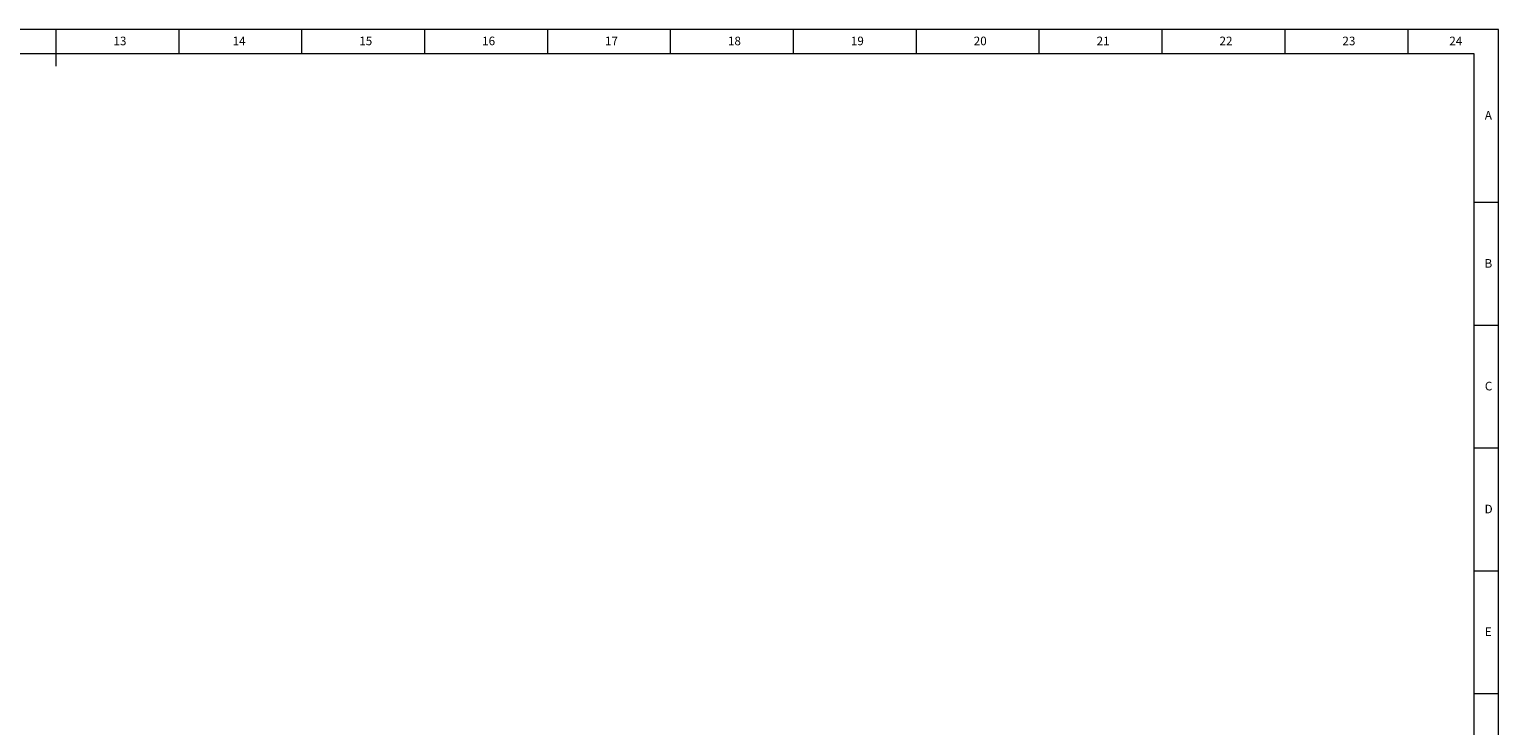
# Model space of a CAD drawing. Units: millimetres. Extents: x 5872 to 13187, y 4386 to 6723.
# Drawn here: x 7515 to 9176, y 5935 to 6723 of the extents above; entities that cross this region are included whole.
import ezdxf

# ---------------------------------------------------------------- set-up
doc = ezdxf.new("R2010")
doc.units = ezdxf.units.MM
doc.layers.add('10', color=7, linetype='Continuous')
doc.layers.add('5', color=7, linetype='Continuous')
doc.styles.add('SLDTEXTSTYLE5', font='TXT', dxfattribs={"width": 0.7})

msp = doc.modelspace()

# ---------------------------------------------------------------- linework, layer by layer
at = {"layer": '5', "lineweight": 0}
for p, q in [((9175.87, 6723.07), (5871.97, 6723.07)), ((7544.76, 6723.07), (7544.76, 6681.39)), ((7683.7, 6723.07), (7683.7, 6695.42)), ((7822.63, 6723.07), (7822.63, 6695.42)), ((7961.57, 6723.07), (7961.57, 6695.42)), ((8100.51, 6723.07), (8100.51, 6695.42)), ((8239.44, 6723.07), (8239.44, 6695.42)), ((8378.38, 6723.07), (8378.38, 6695.42)), ((8517.31, 6723.07), (8517.31, 6695.42)), ((8656.25, 6723.07), (8656.25, 6695.42)), ((8795.19, 6723.07), (8795.19, 6695.42)), ((8934.12, 6723.07), (8934.12, 6695.42)), ((9073.06, 6723.07), (9073.06, 6695.42)), ((9175.87, 4386.16), (9175.87, 6723.07)), ((9148.08, 6695.42), (5941.44, 6695.42)), ((9148.08, 4413.95), (9148.08, 6695.42)), ((9175.87, 6527.17), (9148.08, 6527.17)), ((9175.87, 6388.23), (9148.08, 6388.23)), ((9175.87, 6249.3), (9148.08, 6249.3)), ((9175.87, 6110.36), (9148.08, 6110.36)), ((9175.87, 5971.42), (9148.08, 5971.42))]:
    msp.add_line(p, q, dxfattribs=at)

# ---------------------------------------------------------------- texts
at = {"layer": '10', "lineweight": 0, "attachment_point": 2, "style": 'SLDTEXTSTYLE5'}
for s, insert, char_height in [('13', (7617.26, 6714.84), 9.726), ('14', (7751.99, 6714.84), 9.726), ('15', (7895.13, 6714.84), 9.726), ('16', (8034.07, 6714.84), 9.726), ('17', (8173.01, 6714.84), 9.726), ('18', (8311.94, 6714.84), 9.726), ('19', (8450.88, 6714.84), 9.726), ('20', (8589.81, 6714.84), 9.726), ('21', (8728.74, 6714.84), 9.726), ('22', (8867.68, 6714.84), 9.726), ('23', (9006.62, 6714.84), 9.726), ('24', (9127.49, 6714.84), 9.726), ('A', (9164.26, 6630.79), 9.73), ('B', (9164.26, 6463.22), 9.73), ('C', (9164.55, 6324.43), 9.73), ('D', (9164.56, 6185.35), 9.73), ('E', (9164.25, 6046.56), 9.73)]:
    msp.add_mtext(s, dxfattribs=dict(at, insert=insert, char_height=char_height))

doc.saveas('drawing.dxf')
